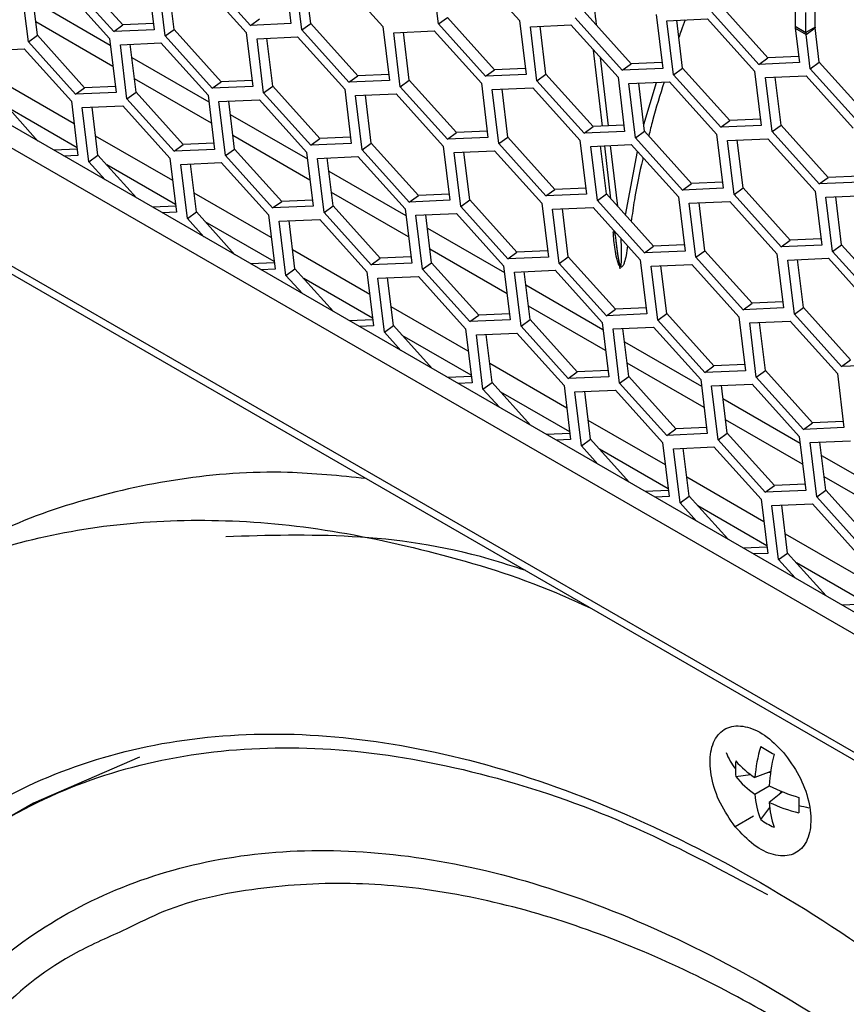
# Model space of a CAD drawing. Units: inches. Extents: x 0.3 to 33.8, y 0.2 to 21.7.
# Drawn here: x 30.2 to 30.3, y 16.7 to 16.9 of the extents above; entities that cross this region are included whole.
import ezdxf

# ---------------------------------------------------------------- set-up
doc = ezdxf.new("R2010")
doc.units = ezdxf.units.IN
doc.header["$MEASUREMENT"] = 0

msp = doc.modelspace()

# ---------------------------------------------------------------- linework, layer by layer
at = {"color": 7, "linetype": 'Continuous', "lineweight": 25}
for p, q in [((31.70596569408042, 16.01651624935518), (29.96414351726837, 17.02204878866684)), ((29.96070833608359, 17.01954345896154), (31.70655497883319, 16.01168764491642)), ((29.93989698963888, 17.00776129572149), (31.73361476147481, 15.97227006709117)), ((29.94122733174837, 17.00540617885746), (31.73495902300913, 15.96990691471423)), ((30.18075803270773, 16.93031265671949), (30.17125310925746, 16.94087314395577)), ((30.18577585221617, 16.94025455701362), (30.18710802958703, 16.92933868393884)), ((30.2064910723422, 16.9302038726563), (30.19698614889193, 16.94076435989258)), ((30.21333164105073, 16.94147513156957), (30.2146638184216, 16.9305592584948)), ((30.21685584944328, 16.92929382592147), (30.21552367207241, 16.94020969899625)), ((30.21867859864336, 16.93062318454061), (30.21749817833102, 16.94029555894534)), ((30.22369641815181, 16.94056508483474), (30.23320134160208, 16.93000459759846)), ((30.24441434922301, 16.93049218696888), (30.24308217185214, 16.94140806004365)), ((30.25125491793155, 16.94176344588215), (30.26075984138181, 16.93120295864587)), ((30.16858212953751, 16.93814614923138), (30.17808705298778, 16.9275856619951)), ((30.17893528350763, 16.92898329810034), (30.16943036005737, 16.93954378533662)), ((30.18930006060871, 16.92807325136551), (30.18796788323785, 16.93898912444029)), ((30.1911228098088, 16.92940260998466), (30.18994238949645, 16.93907498438938)), ((30.19614062931725, 16.93934451027878), (30.20564555276751, 16.92878402304251)), ((30.16174156082898, 16.92687489031811), (30.16040938345811, 16.93779076339288)), ((30.16356431002907, 16.92820424893725), (30.16238388971672, 16.93787662334198)), ((30.16271020490818, 16.93520279379773), (30.1782524435322, 16.92623045042178)), ((30.31085631048766, 16.9236799939551), (30.3013513870374, 16.93424048119138)), ((30.28329781070793, 16.9224816329077), (30.27379288725766, 16.93304212014398)), ((30.28831563021637, 16.93242353320182), (30.28964780758724, 16.92150766012705)), ((30.30903356128757, 16.92235063533596), (30.29952863783731, 16.93291112257224)), ((30.31633704367852, 16.93406374249986), (30.31633704367852, 16.93004820301124)), ((30.3185290747002, 16.92878277043791), (30.3185290747002, 16.93279830992654)), ((30.32036755233128, 16.92984410098328), (30.32036755233128, 16.93296269753079)), ((30.17877605744631, 16.92193995341168), (30.16323381882229, 16.93091229678763)), ((30.17893528350763, 16.92898329810034), (30.18075803270773, 16.93031265671949)), ((30.18695627252852, 16.93058218260889), (30.18075803270773, 16.93031265671949)), ((30.2064910723422, 16.9302038726563), (30.20831382154229, 16.93153323127544)), ((30.2146638184216, 16.9305592584948), (30.2064910723422, 16.9302038726563)), ((30.21685584944328, 16.92929382592147), (30.21867859864336, 16.93062318454061)), ((30.22818352209363, 16.92006269730433), (30.21867859864336, 16.93062318454061)), ((30.24441434922301, 16.93049218696888), (30.2462370984231, 16.93182154558802)), ((30.25391927267328, 16.9199316997326), (30.24441434922301, 16.93049218696888)), ((30.25574202187336, 16.92126105835174), (30.2462370984231, 16.93182154558802)), ((30.26075984138181, 16.93120295864587), (30.26209201875267, 16.92028708557109)), ((30.26295187240349, 16.92993752607254), (30.27112461848289, 16.93029291191104)), ((30.27112461848289, 16.93029291191104), (30.28062954193315, 16.91973242467476)), ((30.28147506150784, 16.92115227428856), (30.27197013805758, 16.93171276152484)), ((30.29050766123805, 16.9311581006285), (30.29868040731745, 16.931513486467)), ((30.29183983860892, 16.92024222755373), (30.29050766123805, 16.9311581006285)), ((30.29366258780901, 16.92157158617287), (30.29248216749665, 16.93124396057759)), ((30.29868040731745, 16.931513486467), (30.30818533076771, 16.92095299923072)), ((30.16174156082898, 16.92687489031811), (30.16356431002907, 16.92820424893725)), ((30.17306923347933, 16.91764376170097), (30.16356431002907, 16.92820424893725)), ((30.18710802958703, 16.92933868393884), (30.17893528350763, 16.92898329810034)), ((30.18930006060871, 16.92807325136551), (30.1911228098088, 16.92940260998466)), ((30.20062773325906, 16.91884212274838), (30.1911228098088, 16.92940260998466)), ((30.20564555276751, 16.92878402304251), (30.20697773013838, 16.91786814996773)), ((30.22636077289354, 16.91873333868519), (30.21685584944328, 16.92929382592147)), ((30.23320134160208, 16.93000459759846), (30.23453351897294, 16.91908872452369)), ((30.23539337262375, 16.92873916502514), (30.24356611870315, 16.92909455086363)), ((30.23672554999462, 16.91782329195037), (30.23539337262375, 16.92873916502514)), ((30.23854829919471, 16.9191526505695), (30.23736787888236, 16.92882502497423)), ((30.24356611870315, 16.92909455086363), (30.25307104215342, 16.91853406362736)), ((30.26428404977435, 16.91902165299777), (30.26295187240349, 16.92993752607254)), ((30.26610679897444, 16.92035101161691), (30.26492637866209, 16.93002338602163)), ((30.31633704367852, 16.93004820301124), (30.3185290747002, 16.92878277043791)), ((30.31636184620433, 16.92962554335644), (30.31720630736697, 16.92270602117446)), ((30.31636184620433, 16.92962554335644), (30.318553877226, 16.92836011078312)), ((30.32036755233128, 16.92984410098328), (30.3185290747002, 16.92878277043791)), ((30.318553877226, 16.92836011078312), (30.32037662642609, 16.92968946940226)), ((30.31939833838865, 16.92144058860113), (30.318553877226, 16.92836011078312)), ((30.32122108758874, 16.92276994722027), (30.32037662642609, 16.92968946940226)), ((30.17124648427924, 16.91631440308183), (30.16174156082898, 16.92687489031811)), ((30.17808705298778, 16.9275856619951), (30.17941923035864, 16.91666978892033)), ((30.18027908400946, 16.92632022942178), (30.18845183008886, 16.92667561526027)), ((30.18161126138032, 16.915404356347), (30.18027908400946, 16.92632022942178)), ((30.18343401058041, 16.91673371496615), (30.18225359026806, 16.92640608937087)), ((30.18845183008886, 16.92667561526027), (30.19795675353912, 16.91611512802399)), ((30.19880498405898, 16.91751276412924), (30.18930006060871, 16.92807325136551)), ((30.20783758378919, 16.92751859046918), (30.21601032986859, 16.92787397630767)), ((30.20916976116006, 16.9166027173944), (30.20783758378919, 16.92751859046918)), ((30.21099251036014, 16.91793207601355), (30.20981209004779, 16.92760445041828)), ((30.21601032986859, 16.92787397630767), (30.22551525331885, 16.9173134890714)), ((30.15272329517489, 16.92509965486582), (30.16089604125429, 16.92545504070431)), ((30.16089604125429, 16.92545504070431), (30.17040096470456, 16.91489455346803)), ((30.27748921179043, 16.90987216562166), (30.27570424548038, 16.92520469708143)), ((30.18257990545952, 16.92373225982662), (30.19812214408354, 16.91475991645067)), ((30.27700930636923, 16.92375470340905), (30.27861943699262, 16.9099213126314)), ((30.28147506150784, 16.92115227428856), (30.28329781070793, 16.9224816329077)), ((30.28949605052872, 16.9227511587971), (30.28329781070793, 16.9224816329077)), ((30.30903356128757, 16.92235063533596), (30.31085631048766, 16.9236799939551)), ((30.31720630736697, 16.92270602117446), (30.30903356128757, 16.92235063533596)), ((30.31705455030846, 16.92394951984451), (30.31085631048766, 16.9236799939551)), ((30.31939833838865, 16.92144058860113), (30.32122108758874, 16.92276994722027)), ((30.330726011039, 16.91220945998399), (30.32122108758874, 16.92276994722027)), ((30.23438176191442, 16.92033222319374), (30.22818352209363, 16.92006269730433)), ((30.25391927267328, 16.9199316997326), (30.25574202187336, 16.92126105835174)), ((30.26209201875267, 16.92028708557109), (30.25391927267328, 16.9199316997326)), ((30.26194026169416, 16.92153058424114), (30.25574202187336, 16.92126105835174)), ((30.26428404977435, 16.91902165299777), (30.26610679897444, 16.92035101161691)), ((30.27561172242471, 16.90979052438063), (30.26610679897444, 16.92035101161691)), ((30.28964780758724, 16.92150766012705), (30.28147506150784, 16.92115227428856)), ((30.29183983860892, 16.92024222755373), (30.29366258780901, 16.92157158617287)), ((30.30134476205918, 16.90968174031745), (30.29183983860892, 16.92024222755373)), ((30.30316751125927, 16.91101109893659), (30.29366258780901, 16.92157158617287)), ((30.30818533076771, 16.92095299923072), (30.30951750813858, 16.91003712615594)), ((30.32890326183891, 16.91088010136485), (30.31939833838865, 16.92144058860113)), ((30.17095516966181, 16.91035339318185), (30.15541293103778, 16.91932573655779)), ((30.19864575799766, 16.91046941944057), (30.18310351937363, 16.91944176281652)), ((30.19880498405898, 16.91751276412924), (30.20062773325906, 16.91884212274838)), ((30.20682597307987, 16.91911164863778), (30.20062773325906, 16.91884212274838)), ((30.22636077289354, 16.91873333868519), (30.22818352209363, 16.92006269730433)), ((30.23453351897294, 16.91908872452369), (30.22636077289354, 16.91873333868519)), ((30.23672554999462, 16.91782329195037), (30.23854829919471, 16.9191526505695)), ((30.24805322264497, 16.90859216333322), (30.23854829919471, 16.9191526505695)), ((30.25307104215342, 16.91853406362736), (30.25440321952428, 16.90761819055258)), ((30.27378897322462, 16.90846116576149), (30.26428404977435, 16.91902165299777)), ((30.28062954193315, 16.91973242467476), (30.28196171930402, 16.90881655159999)), ((30.28282157295483, 16.91846699210143), (30.29099431903423, 16.91882237793993)), ((30.28415375032569, 16.90755111902666), (30.28282157295483, 16.91846699210143)), ((30.28597649952579, 16.9088804776458), (30.28479607921343, 16.91855285205053)), ((30.28581164709787, 16.91023127988773), (30.28836333538945, 16.91870797155564)), ((30.29099431903423, 16.91882237793993), (30.30049924248449, 16.90826189070365)), ((30.31037736178939, 16.91968756665739), (30.31855010786879, 16.92004295249589)), ((30.31170953916026, 16.90877169358262), (30.31037736178939, 16.91968756665739)), ((30.31353228836035, 16.91010105220176), (30.312351868048, 16.91977342660648)), ((30.31855010786879, 16.92004295249589), (30.32805503131906, 16.90948246525961)), ((30.17124648427924, 16.91631440308183), (30.17306923347933, 16.91764376170097)), ((30.17941923035864, 16.91666978892033), (30.17124648427924, 16.91631440308183)), ((30.17926747330013, 16.91791328759038), (30.17306923347933, 16.91764376170097)), ((30.18161126138032, 16.915404356347), (30.18343401058041, 16.91673371496615)), ((30.19293893403067, 16.90617322772987), (30.18343401058041, 16.91673371496615)), ((30.20697773013838, 16.91786814996773), (30.19880498405898, 16.91751276412924)), ((30.20916976116006, 16.9166027173944), (30.21099251036014, 16.91793207601355)), ((30.21867468461032, 16.90604223015813), (30.20916976116006, 16.9166027173944)), ((30.22049743381041, 16.90737158877727), (30.21099251036014, 16.91793207601355)), ((30.22551525331885, 16.9173134890714), (30.22684743068972, 16.90639761599662)), ((30.22770728434054, 16.91604805649807), (30.23588003041993, 16.91640344233657)), ((30.23588003041993, 16.91640344233657), (30.2453849538702, 16.90584295510029)), ((30.24623047344488, 16.90726280471409), (30.23672554999462, 16.91782329195037)), ((30.25526307317509, 16.91726863105403), (30.26343581925449, 16.91762401689252)), ((30.25659525054596, 16.90635275797926), (30.25526307317509, 16.91726863105403)), ((30.25841799974605, 16.9076821165984), (30.2572375794337, 16.91735449100312)), ((30.26343581925449, 16.91762401689252), (30.27294074270476, 16.90706352965625)), ((30.16365397946258, 16.90687385040962), (30.15587822174585, 16.91551314041018)), ((30.17040096470456, 16.91489455346803), (30.17173314207542, 16.90397868039326)), ((30.19111618483058, 16.90484386911072), (30.18161126138032, 16.915404356347)), ((30.19795675353912, 16.91611512802399), (30.19928893090998, 16.90519925494922)), ((30.2001487845608, 16.91484969545067), (30.20832153064019, 16.91520508128916)), ((30.20148096193166, 16.90393382237589), (30.2001487845608, 16.91484969545067)), ((30.20330371113175, 16.90526318099504), (30.2021232908194, 16.91493555539976)), ((30.20832153064019, 16.91520508128916), (30.21782645409046, 16.90464459405288)), ((30.22903946171139, 16.9051321834233), (30.22770728434054, 16.91604805649807)), ((30.23086221091149, 16.90646154204244), (30.22968179059913, 16.91613391644717)), ((30.17154445441458, 16.90552478874308), (30.15764758659026, 16.91354727977454)), ((30.17259299572624, 16.91362912089471), (30.18076574180564, 16.9139845067332)), ((30.1739251730971, 16.90271324781994), (30.17259299572624, 16.91362912089471)), ((30.17574792229719, 16.90404260643908), (30.17456750198484, 16.9137149808438)), ((30.18076574180564, 16.9139845067332), (30.1902706652559, 16.90342401949692)), ((30.20244960601087, 16.91226172585552), (30.21799184463489, 16.90328938247957)), ((30.30134476205918, 16.90968174031745), (30.30316751125927, 16.91101109893659)), ((30.30936575108007, 16.91128062482599), (30.30316751125927, 16.91101109893659)), ((30.24623047344488, 16.90726280471409), (30.24805322264497, 16.90859216333322)), ((30.25425146246577, 16.90886168922263), (30.24805322264497, 16.90859216333322)), ((30.27378897322462, 16.90846116576149), (30.27561172242471, 16.90979052438063)), ((30.28196171930402, 16.90881655159999), (30.27378897322462, 16.90846116576149)), ((30.2818099622455, 16.91006005027004), (30.27561172242471, 16.90979052438063)), ((30.28415375032569, 16.90755111902666), (30.28597649952579, 16.9088804776458)), ((30.29548142297605, 16.89831999040952), (30.28597649952579, 16.9088804776458)), ((30.30951750813858, 16.91003712615594), (30.30134476205918, 16.90968174031745)), ((30.31170953916026, 16.90877169358262), (30.31353228836035, 16.91010105220176)), ((30.32121446261052, 16.89821120634634), (30.31170953916026, 16.90877169358262)), ((30.32303721181061, 16.89954056496548), (30.31353228836035, 16.91010105220176)), ((30.19082487021315, 16.89888285921074), (30.17528263158912, 16.90785520258668)), ((30.19913717385147, 16.90644275361927), (30.19293893403067, 16.90617322772987)), ((30.218515458549, 16.89899888546947), (30.20297321992498, 16.90797122884542)), ((30.21867468461032, 16.90604223015813), (30.22049743381041, 16.90737158877727)), ((30.22684743068972, 16.90639761599662), (30.21867468461032, 16.90604223015813)), ((30.22669567363121, 16.90764111466667), (30.22049743381041, 16.90737158877727)), ((30.22903946171139, 16.9051321834233), (30.23086221091149, 16.90646154204244)), ((30.24036713436175, 16.89590105480616), (30.23086221091149, 16.90646154204244)), ((30.25440321952428, 16.90761819055258), (30.24623047344488, 16.90726280471409)), ((30.25659525054596, 16.90635275797926), (30.25841799974605, 16.9076821165984)), ((30.26610017399623, 16.89579227074298), (30.25659525054596, 16.90635275797926)), ((30.26792292319631, 16.89712162936212), (30.25841799974605, 16.9076821165984)), ((30.27294074270476, 16.90706352965625), (30.27427292007562, 16.89614765658147)), ((30.29365867377596, 16.89699063179038), (30.28415375032569, 16.90755111902666)), ((30.30049924248449, 16.90826189070365), (30.30183141985536, 16.89734601762888)), ((30.30269127350617, 16.90699645813032), (30.31086401958557, 16.90735184396882)), ((30.30402345087704, 16.89608058505555), (30.30269127350617, 16.90699645813032)), ((30.30584620007713, 16.8974099436747), (30.30466577976478, 16.90708231807942)), ((30.31086401958557, 16.90735184396882), (30.32036894303583, 16.89679135673254)), ((30.17158138501691, 16.90522217906331), (30.1668699570093, 16.90501730608956)), ((30.19111618483058, 16.90484386911072), (30.19293893403067, 16.90617322772987)), ((30.19928893090998, 16.90519925494922), (30.19111618483058, 16.90484386911072)), ((30.20148096193166, 16.90393382237589), (30.20330371113175, 16.90526318099504)), ((30.21280863458201, 16.89470269375876), (30.20330371113175, 16.90526318099504)), ((30.21782645409046, 16.90464459405288), (30.21915863146133, 16.89372872097811)), ((30.23854438516166, 16.89457169618702), (30.22903946171139, 16.9051321834233)), ((30.2453849538702, 16.90584295510029), (30.24671713124106, 16.89492708202551)), ((30.24757698489188, 16.90457752252696), (30.25574973097127, 16.90493290836546)), ((30.24890916226274, 16.89366164945219), (30.24757698489188, 16.90457752252696)), ((30.25073191146283, 16.89499100807133), (30.24955149115048, 16.90466338247606)), ((30.25574973097127, 16.90493290836546), (30.26525465442154, 16.89437242112918)), ((30.27513277372644, 16.90579809708292), (30.28330551980584, 16.90615348292141)), ((30.2764649510973, 16.89488222400815), (30.27513277372644, 16.90579809708292)), ((30.27828770029739, 16.89621158262729), (30.27710727998504, 16.90588395703201)), ((30.27919717096981, 16.89520111121443), (30.27794924452747, 16.90592056923946)), ((30.27907938153, 16.90596971241391), (30.28050145881895, 16.89375197643125)), ((30.28215221237832, 16.89191789938843), (30.28454059100451, 16.90478125160385)), ((30.28330551980584, 16.90615348292141), (30.2928104432561, 16.89559299568513)), ((30.17173314207542, 16.90397868039326), (30.16888373624612, 16.90385477608129)), ((30.1739251730971, 16.90271324781994), (30.17574792229719, 16.90404260643908)), ((30.17723903896582, 16.89903136249045), (30.1739251730971, 16.90271324781994)), ((30.18352368001392, 16.89540331643852), (30.17574792229719, 16.90404260643908)), ((30.1902706652559, 16.90342401949692), (30.19160284262676, 16.89250814642215)), ((30.19246269627758, 16.9021585869236), (30.20063544235698, 16.9025139727621)), ((30.20063544235698, 16.9025139727621), (30.21014036580724, 16.89195348552582)), ((30.21098588538193, 16.89337333513961), (30.20148096193166, 16.90393382237589)), ((30.22001848511214, 16.90337916147956), (30.22819123119154, 16.90373454731805)), ((30.221350662483, 16.89246328840478), (30.22001848511214, 16.90337916147956)), ((30.2231734116831, 16.89379264702393), (30.22199299137074, 16.90346502142865)), ((30.22819123119154, 16.90373454731805), (30.2376961546418, 16.89317406008177)), ((30.19141415496592, 16.89405425477197), (30.1775172871416, 16.90207674580343)), ((30.19379487364844, 16.89124271384883), (30.19246269627758, 16.9021585869236)), ((30.19561762284853, 16.89257207246797), (30.19443720253618, 16.90224444687269)), ((30.22231930656221, 16.90079119188441), (30.23786154518623, 16.89181884850846)), ((30.30167966279685, 16.89858951629893), (30.29548142297605, 16.89831999040952)), ((30.32121446261052, 16.89821120634634), (30.32303721181061, 16.89954056496548)), ((30.32938720868992, 16.89856659218483), (30.32121446261052, 16.89821120634634)), ((30.3292354516314, 16.89981009085488), (30.32303721181061, 16.89954056496548)), ((30.21069457076449, 16.88741232523963), (30.19515233214047, 16.89638466861557)), ((30.23838515910034, 16.88752835149836), (30.22284292047632, 16.89650069487431)), ((30.26610017399623, 16.89579227074298), (30.26792292319631, 16.89712162936212)), ((30.27412116301711, 16.89739115525152), (30.26792292319631, 16.89712162936212)), ((30.29365867377596, 16.89699063179038), (30.29548142297605, 16.89831999040952)), ((30.30183141985536, 16.89734601762888), (30.29365867377596, 16.89699063179038)), ((30.30402345087704, 16.89608058505555), (30.30584620007713, 16.8974099436747)), ((30.31535112352739, 16.88684945643842), (30.30584620007713, 16.8974099436747)), ((30.32036894303583, 16.89679135673254), (30.3217011204067, 16.88587548365777)), ((30.21098588538193, 16.89337333513961), (30.21280863458201, 16.89470269375876)), ((30.21900687440281, 16.89497221964816), (30.21280863458201, 16.89470269375876)), ((30.23854438516166, 16.89457169618702), (30.24036713436175, 16.89590105480616)), ((30.24671713124106, 16.89492708202551), (30.23854438516166, 16.89457169618702)), ((30.24656537418255, 16.89617058069556), (30.24036713436175, 16.89590105480616)), ((30.24890916226274, 16.89366164945219), (30.25073191146283, 16.89499100807133)), ((30.26023683491309, 16.88443052083505), (30.25073191146283, 16.89499100807133)), ((30.27427292007562, 16.89614765658147), (30.26610017399623, 16.89579227074298)), ((30.2764649510973, 16.89488222400815), (30.27828770029739, 16.89621158262729)), ((30.28596987454756, 16.88432173677187), (30.2764649510973, 16.89488222400815)), ((30.28779262374766, 16.88565109539101), (30.27828770029739, 16.89621158262729)), ((30.2928104432561, 16.89559299568513), (30.29414262062696, 16.88467712261036)), ((30.29500247427778, 16.89432756311181), (30.30317522035718, 16.8946829489503)), ((30.29815740084873, 16.88474104865618), (30.29697698053638, 16.8944134230609)), ((30.30317522035718, 16.8946829489503), (30.31268014380744, 16.88412246171403)), ((30.3135283743273, 16.88552009781927), (30.30402345087704, 16.89608058505555)), ((30.32256097405752, 16.89552592415922), (30.33073372013692, 16.89588130999771)), ((30.32389315142838, 16.88461005108444), (30.32256097405752, 16.89552592415922)), ((30.32571590062847, 16.88593940970359), (30.32453548031611, 16.89561178410831)), ((30.19145108556825, 16.8937516450922), (30.18673965756065, 16.89354677211845)), ((30.19160284262676, 16.89250814642215), (30.18875343679746, 16.89238424211019)), ((30.19379487364844, 16.89124271384883), (30.19561762284853, 16.89257207246797)), ((30.20339338056527, 16.88393278246741), (30.19561762284853, 16.89257207246797)), ((30.21915863146133, 16.89372872097811), (30.21098588538193, 16.89337333513961)), ((30.221350662483, 16.89246328840478), (30.2231734116831, 16.89379264702393)), ((30.23085558593327, 16.8819028011685), (30.221350662483, 16.89246328840478)), ((30.23267833513336, 16.88323215978765), (30.2231734116831, 16.89379264702393)), ((30.2376961546418, 16.89317406008177), (30.23902833201267, 16.882258187007)), ((30.258414085713, 16.88310116221591), (30.24890916226274, 16.89366164945219)), ((30.26525465442154, 16.89437242112918), (30.2665868317924, 16.8834565480544)), ((30.26744668544322, 16.89310698855585), (30.27561943152262, 16.89346237439435)), ((30.26877886281408, 16.88219111548108), (30.26744668544322, 16.89310698855585)), ((30.27060161201417, 16.88352047410022), (30.26942119170182, 16.89319284850495)), ((30.27561943152262, 16.89346237439435), (30.28512435497288, 16.88290188715807)), ((30.29633465164864, 16.88341169003704), (30.29500247427778, 16.89432756311181)), ((30.19710873951717, 16.88756082851934), (30.19379487364844, 16.89124271384883)), ((30.21128385551727, 16.88258372080086), (30.19738698769294, 16.89060621183232)), ((30.21014036580724, 16.89195348552582), (30.21147254317811, 16.88103761245104)), ((30.21233239682892, 16.89068805295249), (30.22050514290832, 16.89104343879099)), ((30.21366457419979, 16.87977217987772), (30.21233239682892, 16.89068805295249)), ((30.21548732339987, 16.88110153849686), (30.21430690308753, 16.89077391290158)), ((30.22050514290832, 16.89104343879099), (30.23001006635858, 16.88048295155471)), ((30.23988818566348, 16.89190862750845), (30.24806093174288, 16.89226401334695)), ((30.24122036303434, 16.88099275443367), (30.23988818566348, 16.89190862750845)), ((30.24304311223444, 16.88232211305282), (30.24186269192208, 16.89199448745754)), ((30.24806093174288, 16.89226401334695), (30.25756585519314, 16.88170352611067)), ((30.24218900711355, 16.8893206579133), (30.25773124573757, 16.88034831453735)), ((30.28005151331606, 16.88786246799888), (30.27996117451514, 16.88863846164054)), ((30.28005151331606, 16.88786246799889), (30.28045512588082, 16.88465127368721)), ((30.28018292215591, 16.88658557436365), (30.28040293254282, 16.88506862489676)), ((30.3135283743273, 16.88552009781927), (30.31535112352739, 16.88684945643842)), ((30.32154936334819, 16.88711898232782), (30.31535112352739, 16.88684945643842)), ((30.23056427131583, 16.87594179126852), (30.21502203269181, 16.88491413464447)), ((30.25825485965168, 16.87605781752725), (30.24271262102766, 16.8850301609032)), ((30.26643507473389, 16.88470004672445), (30.26023683491309, 16.88443052083505)), ((30.28040293254282, 16.88506862489676), (30.28097995313898, 16.88109012598125)), ((30.28596987454756, 16.88432173677187), (30.28779262374766, 16.88565109539101)), ((30.29414262062696, 16.88467712261036), (30.28596987454756, 16.88432173677187)), ((30.29399086356845, 16.88592062128041), (30.28779262374766, 16.88565109539101)), ((30.29633465164864, 16.88341169003704), (30.29815740084873, 16.88474104865618)), ((30.307662324299, 16.8741805614199), (30.29815740084873, 16.88474104865618)), ((30.3217011204067, 16.88587548365777), (30.3135283743273, 16.88552009781927)), ((30.32389315142838, 16.88461005108444), (30.32571590062847, 16.88593940970359)), ((30.33339807487864, 16.87404956384816), (30.32389315142838, 16.88461005108444)), ((30.33522082407874, 16.87537892246731), (30.32571590062847, 16.88593940970359)), ((30.23085558593327, 16.8819028011685), (30.23267833513336, 16.88323215978765)), ((30.23887657495415, 16.88350168567705), (30.23267833513336, 16.88323215978765)), ((30.258414085713, 16.88310116221591), (30.26023683491309, 16.88443052083505)), ((30.2665868317924, 16.8834565480544), (30.258414085713, 16.88310116221591)), ((30.26877886281408, 16.88219111548108), (30.27060161201417, 16.88352047410022)), ((30.28010653546444, 16.87295998686394), (30.27060161201417, 16.88352047410022)), ((30.28512435497288, 16.88290188715807), (30.28645653234374, 16.87198601408329)), ((30.30583957509891, 16.87285120280076), (30.29633465164864, 16.88341169003704)), ((30.31268014380744, 16.88412246171403), (30.31401232117831, 16.87320658863925)), ((30.31487217482912, 16.8828570291407), (30.32304492090852, 16.8832124149792)), ((30.31620435219999, 16.87194115606593), (30.31487217482912, 16.8828570291407)), ((30.31802710140008, 16.87327051468507), (30.31684668108772, 16.88294288908979)), ((30.32304492090852, 16.8832124149792), (30.33254984435879, 16.87265192774292)), ((30.21132078611959, 16.88228111112109), (30.20660935811199, 16.88207623814734)), ((30.21147254317811, 16.88103761245104), (30.20862313734881, 16.88091370813908)), ((30.21366457419979, 16.87977217987772), (30.21548732339987, 16.88110153849686)), ((30.22326308111661, 16.8724622484963), (30.21548732339987, 16.88110153849686)), ((30.23001006635858, 16.88048295155471), (30.23134224372945, 16.86956707847994)), ((30.23902833201267, 16.882258187007), (30.23085558593327, 16.8819028011685)), ((30.24122036303434, 16.88099275443367), (30.24304311223444, 16.88232211305282)), ((30.25072528648461, 16.87043226719739), (30.24122036303434, 16.88099275443367)), ((30.2525480356847, 16.87176162581654), (30.24304311223444, 16.88232211305282)), ((30.25756585519314, 16.88170352611067), (30.25889803256401, 16.87078765303589)), ((30.25975788621482, 16.88043809353734), (30.26793063229422, 16.88079347937584)), ((30.26291281278578, 16.87085157908171), (30.26173239247343, 16.88052395348643)), ((30.26793063229422, 16.88079347937584), (30.27743555574449, 16.87023299213956)), ((30.27828378626435, 16.8716306282448), (30.26877886281408, 16.88219111548108)), ((30.28731638599456, 16.88163645458474), (30.29548913207396, 16.88199184042324)), ((30.28864856336542, 16.87072058150997), (30.28731638599456, 16.88163645458474)), ((30.29047131256551, 16.87204994012911), (30.28929089225316, 16.88172231453384)), ((30.29548913207396, 16.88199184042324), (30.30499405552422, 16.87143135318696)), ((30.21697844006851, 16.87609029454824), (30.21366457419979, 16.87977217987772)), ((30.23115355606861, 16.87111318682975), (30.21725668824428, 16.87913567786121)), ((30.23220209738026, 16.87921751898138), (30.24037484345966, 16.87957290481988)), ((30.23353427475113, 16.86830164590661), (30.23220209738026, 16.87921751898138)), ((30.23535702395121, 16.86963100452575), (30.23417660363886, 16.87930337893048)), ((30.24037484345966, 16.87957290481988), (30.24987976690992, 16.8690124175836)), ((30.26109006358569, 16.86952222046257), (30.25975788621482, 16.88043809353734)), ((30.26205870766489, 16.87785012394219), (30.27760094628891, 16.86887778056624)), ((30.25043397186717, 16.86447125729741), (30.23489173324315, 16.87344360067336)), ((30.27812456020302, 16.86458728355614), (30.262582321579, 16.87355962693209)), ((30.27828378626435, 16.8716306282448), (30.28010653546444, 16.87295998686394)), ((30.28630477528523, 16.87322951275334), (30.28010653546444, 16.87295998686394)), ((30.30583957509891, 16.87285120280076), (30.307662324299, 16.8741805614199)), ((30.31401232117831, 16.87320658863925), (30.30583957509891, 16.87285120280076)), ((30.3138605641198, 16.8744500873093), (30.307662324299, 16.8741805614199)), ((30.31620435219999, 16.87194115606593), (30.31802710140008, 16.87327051468507)), ((30.32753202485034, 16.86271002744879), (30.31802710140008, 16.87327051468507)), ((30.23119048667093, 16.87081057714998), (30.22647905866333, 16.87060570417623)), ((30.25072528648461, 16.87043226719739), (30.2525480356847, 16.87176162581654)), ((30.25889803256401, 16.87078765303589), (30.25072528648461, 16.87043226719739)), ((30.2587462755055, 16.87203115170594), (30.2525480356847, 16.87176162581654)), ((30.26109006358569, 16.86952222046257), (30.26291281278578, 16.87085157908171)), ((30.27241773623604, 16.86029109184543), (30.26291281278578, 16.87085157908171)), ((30.28645653234374, 16.87198601408329), (30.27828378626435, 16.8716306282448)), ((30.28864856336542, 16.87072058150997), (30.29047131256551, 16.87204994012911)), ((30.29815348681569, 16.86016009427369), (30.28864856336542, 16.87072058150997)), ((30.29997623601578, 16.86148945289283), (30.29047131256551, 16.87204994012911)), ((30.30499405552422, 16.87143135318696), (30.30632623289509, 16.86051548011219)), ((30.32570927565025, 16.86138066882965), (30.31620435219999, 16.87194115606593)), ((30.23134224372945, 16.86956707847994), (30.22849283790014, 16.86944317416797)), ((30.23353427475113, 16.86830164590661), (30.23535702395121, 16.86963100452575)), ((30.24313278166795, 16.86099171452519), (30.23535702395121, 16.86963100452575)), ((30.24987976690992, 16.8690124175836), (30.25121194428079, 16.85809654450883)), ((30.27059498703595, 16.85896173322629), (30.26109006358569, 16.86952222046257)), ((30.27743555574449, 16.87023299213956), (30.27876773311536, 16.85931711906478)), ((30.27962758676617, 16.86896755956623), (30.28780033284557, 16.86932294540473)), ((30.28095976413703, 16.85805168649146), (30.27962758676617, 16.86896755956623)), ((30.28278251333712, 16.8593810451106), (30.28160209302477, 16.86905341951532)), ((30.28780033284557, 16.86932294540473), (30.29730525629583, 16.85876245816845)), ((30.3071860865459, 16.87016592061364), (30.3153588326253, 16.87052130645213)), ((30.30851826391677, 16.85925004753886), (30.3071860865459, 16.87016592061364)), ((30.31034101311685, 16.860579406158), (30.30916059280451, 16.87025178056273)), ((30.3153588326253, 16.87052130645213), (30.32486375607557, 16.85996081921585)), ((30.23684814061985, 16.86461976057713), (30.23353427475113, 16.86830164590661)), ((30.25102325661995, 16.85964265285865), (30.23712638879563, 16.8676651438901)), ((30.2520717979316, 16.86774698501027), (30.260244544011, 16.86810237084877)), ((30.25340397530247, 16.8568311119355), (30.2520717979316, 16.86774698501027)), ((30.25522672450256, 16.85816047055464), (30.25404630419021, 16.86783284495937)), ((30.260244544011, 16.86810237084877), (30.26974946746127, 16.85754188361249)), ((30.28192840821623, 16.86637958997108), (30.29747064684025, 16.85740724659513)), ((30.32570927565025, 16.86138066882965), (30.32753202485034, 16.86271002744879)), ((30.27030367241852, 16.8530007233263), (30.2547614337945, 16.86197306670225)), ((30.29799426075436, 16.85311674958503), (30.28245202213035, 16.86208909296098)), ((30.29815348681569, 16.86016009427369), (30.29997623601578, 16.86148945289283)), ((30.30617447583657, 16.86175897878224), (30.29997623601578, 16.86148945289283)), ((30.33388202172965, 16.86173605466815), (30.32570927565025, 16.86138066882965)), ((30.25106018722228, 16.85934004317888), (30.24634875921467, 16.85913517020512)), ((30.27059498703595, 16.85896173322629), (30.27241773623604, 16.86029109184543)), ((30.27876773311536, 16.85931711906478), (30.27059498703595, 16.85896173322629)), ((30.27861597605684, 16.86056061773483), (30.27241773623604, 16.86029109184543)), ((30.28095976413703, 16.85805168649146), (30.28278251333712, 16.8593810451106)), ((30.29228743678738, 16.84882055787432), (30.28278251333712, 16.8593810451106)), ((30.29730525629583, 16.85876245816845), (30.29863743366669, 16.84784658509367)), ((30.30632623289509, 16.86051548011219), (30.29815348681569, 16.86016009427369)), ((30.30851826391677, 16.85925004753886), (30.31034101311685, 16.860579406158)), ((30.31802318736703, 16.84868956030259), (30.30851826391677, 16.85925004753886)), ((30.31984593656712, 16.85001891892172), (30.31034101311685, 16.860579406158)), ((30.32486375607557, 16.85996081921585), (30.32619593344643, 16.84904494614108)), ((30.25121194428079, 16.85809654450883), (30.24836253845149, 16.85797264019686)), ((30.25340397530247, 16.8568311119355), (30.25522672450256, 16.85816047055464)), ((30.25671784117119, 16.85314922660602), (30.25340397530247, 16.8568311119355)), ((30.26300248221929, 16.84952118055408), (30.25522672450256, 16.85816047055464)), ((30.26974946746127, 16.85754188361249), (30.27108164483213, 16.84662601053772)), ((30.2904646875873, 16.84749119925518), (30.28095976413703, 16.85805168649146)), ((30.29949728731751, 16.85749702559512), (30.30767003339691, 16.85785241143362)), ((30.30082946468837, 16.84658115252035), (30.29949728731751, 16.85749702559512)), ((30.30265221388846, 16.84791051113949), (30.30147179357611, 16.85758288554421)), ((30.30767003339691, 16.85785241143362), (30.31717495684717, 16.84729192419734)), ((30.27089295717129, 16.84817211888754), (30.25699608934697, 16.85619460991899)), ((30.27194149848295, 16.85627645103916), (30.28011424456234, 16.85663183687766)), ((30.27327367585381, 16.84536057796439), (30.27194149848295, 16.85627645103916)), ((30.2750964250539, 16.84668993658353), (30.27391600474155, 16.85636231098826)), ((30.28011424456234, 16.85663183687766), (30.28961916801261, 16.84607134964138)), ((30.30179810876758, 16.85490905599997), (30.31734034739159, 16.84593671262402)), ((30.29017337296986, 16.84153018935519), (30.27463113434584, 16.85050253273114)), ((30.2904646875873, 16.84749119925518), (30.29228743678738, 16.84882055787432)), ((30.29848567660818, 16.84909008376372), (30.29228743678738, 16.84882055787432)), ((30.31786396130571, 16.84164621561392), (30.30232172268169, 16.85061855898987)), ((30.31802318736703, 16.84868956030259), (30.31984593656712, 16.85001891892172)), ((30.32619593344643, 16.84904494614108), (30.31802318736703, 16.84868956030259)), ((30.32604417638791, 16.85028844481113), (30.31984593656712, 16.85001891892172)), ((30.27092988777362, 16.84786950920777), (30.26621845976602, 16.84766463623401)), ((30.29863743366669, 16.84784658509367), (30.2904646875873, 16.84749119925518)), ((30.30082946468837, 16.84658115252035), (30.30265221388846, 16.84791051113949)), ((30.31215713733873, 16.83735002390321), (30.30265221388846, 16.84791051113949)), ((30.31717495684717, 16.84729192419734), (30.31850713421804, 16.83637605112256)), ((30.27108164483213, 16.84662601053772), (30.26823223900283, 16.84650210622575)), ((30.27327367585381, 16.84536057796439), (30.2750964250539, 16.84668993658353)), ((30.27658754172253, 16.84167869263491), (30.27327367585381, 16.84536057796439)), ((30.28287218277063, 16.83805064658297), (30.2750964250539, 16.84668993658353)), ((30.29076265772263, 16.83670158491643), (30.27686578989831, 16.84472407594788)), ((30.28961916801261, 16.84607134964138), (30.29095134538347, 16.83515547656661)), ((30.29181119903429, 16.84480591706805), (30.29998394511368, 16.84516130290655)), ((30.29314337640515, 16.83389004399328), (30.29181119903429, 16.84480591706805)), ((30.29496612560524, 16.83521940261242), (30.29378570529289, 16.84489177701715)), ((30.29998394511368, 16.84516130290655), (30.30948886856395, 16.83460081567027)), ((30.31033438813864, 16.83602066528407), (30.30082946468837, 16.84658115252035)), ((30.31936698786885, 16.84602649162401), (30.32753973394825, 16.84638187746251)), ((30.32069916523971, 16.83511061854924), (30.31936698786885, 16.84602649162401)), ((30.3225219144398, 16.83643997716838), (30.32134149412745, 16.84611235157311)), ((30.32166780931892, 16.84343852202886), (30.33721004794294, 16.83446617865291)), ((30.3100430735212, 16.83005965538408), (30.29450083489718, 16.83903199876003)), ((30.33773366185705, 16.83017568164281), (30.32219142323303, 16.83914802501876)), ((30.31033438813864, 16.83602066528407), (30.31215713733873, 16.83735002390321)), ((30.31835537715952, 16.83761954979261), (30.31215713733873, 16.83735002390321)), ((30.29079958832496, 16.83639897523665), (30.28608816031736, 16.8361941022629)), ((30.29095134538347, 16.83515547656661), (30.28810193955417, 16.83503157225464)), ((30.29314337640515, 16.83389004399328), (30.29496612560524, 16.83521940261242)), ((30.30274188332197, 16.82658011261186), (30.29496612560524, 16.83521940261242)), ((30.31850713421804, 16.83637605112256), (30.31033438813864, 16.83602066528407)), ((30.32069916523971, 16.83511061854924), (30.3225219144398, 16.83643997716838)), ((30.33020408868998, 16.82455013131296), (30.32069916523971, 16.83511061854924)), ((30.33202683789007, 16.8258794899321), (30.3225219144398, 16.83643997716838)), ((30.29645724227387, 16.8302081586638), (30.29314337640515, 16.83389004399328)), ((30.31063235827397, 16.82523105094532), (30.29673549044965, 16.83325354197678)), ((30.30948886856395, 16.83460081567027), (30.31082104593482, 16.8236849425955)), ((30.31168089958563, 16.83333538309695), (30.31985364566503, 16.83369076893544)), ((30.31301307695649, 16.82241951002218), (30.31168089958563, 16.83333538309695)), ((30.31483582615659, 16.82374886864131), (30.31365540584424, 16.83342124304604)), ((30.31985364566503, 16.83369076893544), (30.3293585691153, 16.82313028169916)), ((30.32991277407254, 16.81858912141298), (30.31437053544852, 16.82756146478892)), ((30.3106692888763, 16.82492844126554), (30.3059578608687, 16.82472356829179)), ((30.31082104593482, 16.8236849425955), (30.30797164010552, 16.82356103828353)), ((30.31301307695649, 16.82241951002218), (30.31483582615659, 16.82374886864131)), ((30.32261158387332, 16.81510957864075), (30.31483582615659, 16.82374886864131)), ((30.31632694282521, 16.81873762469269), (30.31301307695649, 16.82241951002218)), ((30.33050205882531, 16.81376051697421), (30.31660519100099, 16.82178300800567)), ((30.33053898942764, 16.81345790729444), (30.32582756142004, 16.81325303432069)), ((30.18411950468756, 16.78256774400185), (30.16277139847243, 16.77327403676854)), ((30.31142319735014, 16.77967350425092), (30.30824261574982, 16.77843372352254)), ((30.31085895420568, 16.77945356404358), (30.31140074334521, 16.77951821526163)), ((30.30437987447199, 16.77868042119874), (30.30737806832694, 16.77903819301537)), ((30.30824261574982, 16.77510877156025), (30.31112241283445, 16.77677128690787)), ((30.31378655284366, 16.77558124174667), (30.31112195263713, 16.77344656575625)), ((30.3133155609698, 16.77520391870873), (30.31364129114794, 16.77563924860021)), ((30.1627709644124, 16.77327485893698), (30.1572031944818, 16.77006065377233)), ((30.30940470428025, 16.769977160697), (30.3112133494244, 16.77239436778179)), ((30.30794796927089, 16.77064369900388), (30.30426941597977, 16.76852011539067))]:
    msp.add_line(p, q, dxfattribs=at)
for centre, radius, start, end in [((30.31982932409001, 16.93004107955035), 0.00349228767660485, 179.8831297518653, 186.8336325158185), ((30.32202135511273, 16.92877564697706), 0.003492287677642175, 179.8831297524246, 186.8336325143073), ((30.32164521589738, 16.9298414948391), 0.001277666224065317, 179.8831297539388, 186.8336325128827), ((30.27933679540772, 16.88775680752704), 0.0008737293510806066, 40.36354479657965, 67.93744997528177), ((30.31326236441697, 16.78752681794503), 0.01155177159706067, 200.4518903269647, 219.1767051582348), ((30.33779582229232, 16.77617924941595), 0.0296390733735267, 163.3144479683561, 175.6376255451019), ((30.38731093289746, 16.91653430519166), 0.1531421394051152, 239.4214973913245, 240.5838791413237), ((30.34767019263631, 16.77443834008007), 0.03662263732898952, 166.261449021461, 176.3472912522148), ((30.32115333053954, 16.78022668987764), 0.01684591573804953, 174.6838859632724, 179.9907823396892), ((30.31826666765092, 16.79388046582033), 0.01841421907467383, 221.0502206888021, 237.0187359335117), ((30.3208609269972, 16.78022757012693), 0.01655351207884706, 179.9936662770666, 185.3628904949784), ((30.31758717616675, 16.78908952274234), 0.01681612954877727, 218.2427873547799, 236.2417244932311), ((30.32737442504236, 16.80959152152446), 0.03662370146644201, 243.6553776299671, 253.7404256003286), ((30.32502585773618, 16.77621206509993), 0.01681946694183746, 183.7610873879167, 201.7585305120402), ((30.32951465776783, 16.77440540252883), 0.01841768090670942, 182.984205618493, 198.951660099042), ((30.32394475658496, 16.80016812248413), 0.02963892533554017, 244.3651692570301, 256.6877749889746), ((30.48279324879225, 16.77281685992032), 0.165680952549896, 179.4412168542616, 179.9929318582473), ((30.45806538717956, 16.77281597908703), 0.1409530912888433, 179.9913338226308, 180.6058320992659), ((30.32718088832071, 16.81061477265725), 0.03909621540250001, 255.0762325164089, 258.124148449517), ((30.3190577602257, 16.78359150250935), 0.01668927176570421, 234.6619936295078, 245.3433829031174)]:
    msp.add_arc(centre, radius, start, end, dxfattribs=at)
for points, knots in [([(30.27507045007794, 16.94282137813325), (30.27518139265123, 16.94088294009281), (30.27542578910399, 16.9366127364461), (30.27595596614257, 16.93254071329535), (30.27624547190999, 16.93031716511911)], [0, 0, 0, 0, 0.4539451044554111, 1, 1, 1, 1]), ([(30.294158069549, 16.9313168359429), (30.29388538206586, 16.93058962350896), (30.29344081442069, 16.92940403509989), (30.29305325245244, 16.92824167480641), (30.29290341200717, 16.92779227935946)], [0, 0, 0, 0, 0.6133768079773905, 1, 1, 1, 1]), ([(30.28993500514176, 16.91877631445622), (30.28911069465158, 16.91616457338435), (30.28795989912188, 16.91251839881058), (30.28707692743792, 16.90894885672503), (30.28682642503529, 16.90793616414955)], [0, 0, 0, 0, 0.7162962219784227, 0.9999999999999999, 0.9999999999999999, 0.9999999999999999, 0.9999999999999999]), ([(30.28569854762705, 16.90349469877716), (30.2856725373398, 16.90339252762275), (30.28494286403844, 16.90052629385745), (30.2840832727726, 16.89623958925469), (30.28349157329188, 16.89210396892063), (30.2832848967631, 16.89065942539326)], [0, 0, 0, 0, 0.02348786277363981, 0.6589110766259069, 1, 1, 1, 1]), ([(30.28254900163187, 16.88576324487746), (30.2824588996336, 16.88509121161546), (30.28229995709625, 16.88390572545651), (30.28198852338319, 16.88258795336654), (30.28170622181732, 16.88183732793506), (30.2814952180145, 16.88153281442214), (30.28132659140644, 16.88143680238398), (30.28117094019741, 16.88144442492288), (30.28099203990111, 16.88159720359391), (30.28081131696856, 16.88188828756499), (30.28058668227941, 16.88243064910291), (30.2802901897694, 16.88350899815156), (30.27990451513516, 16.88562219915742), (30.27976076261762, 16.88738923291749), (30.27966498438604, 16.88856655747205)], [0, 0, 0, 0, 0.1776216855363997, 0.3133298032071918, 0.3815021023649595, 0.4198245197456974, 0.4351460656554283, 0.4500076435379153, 0.4670111900958999, 0.4841835546762211, 0.5185235132511347, 0.5873726318791738, 0.7250780696165204, 1, 1, 1, 1]), ([(30.28045512588082, 16.88465127368721), (30.28055314662669, 16.88375804799834), (30.28065640020343, 16.88281713751674), (30.28104401369982, 16.88176762813106), (30.28108560300381, 16.88169728203838), (30.28110438145175, 16.88167230156329), (30.28112093297383, 16.88165660319238), (30.28113351913156, 16.88164898825107), (30.28114581799086, 16.88164465205994), (30.28116033790536, 16.88164526994766), (30.2811817234049, 16.88165672797436), (30.28121358029774, 16.8817035073476), (30.28125445783461, 16.88184645141916), (30.28130168136127, 16.88219892660057), (30.28133940636801, 16.88298844978958), (30.28134352604922, 16.88466491612691), (30.28129874801581, 16.88615901542899), (30.28126875551236, 16.88715976903628)], [0, 0, 0, 0, 0.2976539344030246, 0.3135441694744593, 0.3166821412910771, 0.3194075552367684, 0.3217919699471268, 0.3229299562634435, 0.3240883084686031, 0.3265795113788721, 0.329433952533162, 0.3363998387257682, 0.3538915487916192, 0.3931896348559427, 0.4771732281397898, 0.6498085654670548, 0.9999999999999999, 0.9999999999999999, 0.9999999999999999, 0.9999999999999999]), ([(30.2298527655493, 16.83878626252883), (30.22452969669796, 16.83931796439777), (30.21154412706079, 16.84061504543095), (30.1920618975487, 16.83908845218949), (30.17165456161654, 16.83447339737759), (30.15661702710547, 16.82898748615244), (30.14901826812993, 16.82411228262609), (30.14712085316681, 16.82289494119588)], [0, 0, 0, 0, 0.172487190590951, 0.420780660084575, 0.6690741295781983, 0.9173675990718217, 1, 1, 1, 1]), ([(30.18266766026765, 16.32309052453515), (30.1756057583838, 16.33218938809735), (30.16148195461611, 16.35038711522176), (30.14204710579842, 16.37962143277577), (30.12413581101227, 16.40992228361294), (30.108031622993, 16.44115585051838), (30.09385987619428, 16.47297900212273), (30.08176502583126, 16.50509660772113), (30.07186141541934, 16.53719631769489), (30.06424499461554, 16.56896980872609), (30.05898896032151, 16.6001108665), (30.05614397212286, 16.63031964407799), (30.05573741779692, 16.65930519876047), (30.05777321563897, 16.68678838797042), (30.06223175899769, 16.71250453259088), (30.06907010992925, 16.73620597185568), (30.07822241111718, 16.75766444987162), (30.08960052166698, 16.77667330230683), (30.10309486133654, 16.79304949143037), (30.11857548275941, 16.80663520140975), (30.13589325990102, 16.81729998323825), (30.15488155935013, 16.82493967818766), (30.1753569675927, 16.8294861272092), (30.19712433224598, 16.83087533500321), (30.21996641953293, 16.82916934939037), (30.24369161929932, 16.8241031038503), (30.26223861473465, 16.81850464142253), (30.27289192826527, 16.81364784212626), (30.2753009871697, 16.81254956265123)], [0, 0, 0, 0, 0.03953786461418107, 0.07907572922836295, 0.1186135938425448, 0.1581514584567268, 0.1976893230709086, 0.2372271876850903, 0.2767650522992723, 0.3163029169134541, 0.3558407815276361, 0.395378646141818, 0.4349165107559998, 0.4744543753701817, 0.5139922399843636, 0.5535301045985455, 0.5930679692127274, 0.6326058338269093, 0.6721436984410911, 0.7116815630552729, 0.7512194276694548, 0.7907572922836368, 0.8302951568978186, 0.8698330215120006, 0.9093708861261824, 0.9489087507403643, 0.9884466153545463, 1, 1, 1, 1]), ([(30.26205176102584, 16.82019817809872), (30.2595860747104, 16.82100400522632), (30.2475551680695, 16.82493590478714), (30.2270160640712, 16.82779141418517), (30.20993732917357, 16.82729406709931), (30.20152042549307, 16.82704895980404)], [0, 0, 0, 0, 0.1156206625257391, 0.5641518095357111, 0.9999999999999999, 0.9999999999999999, 0.9999999999999999, 0.9999999999999999]), ([(30.12680624273615, 16.51705290944432), (30.12617331352035, 16.51887084591964), (30.12159776645351, 16.53201300099762), (30.11610967419416, 16.55629447723892), (30.11073387069143, 16.58915034990924), (30.10907110279948, 16.62054192635362), (30.11078108960637, 16.64994363514062), (30.11593290772513, 16.67684963098249), (30.12441236098262, 16.70080005835402), (30.13608148239897, 16.72138481092198), (30.15073829432849, 16.73825225010001), (30.16813289586919, 16.75111327881302), (30.18796752759235, 16.75974777647249), (30.20990254114371, 16.76400858537778), (30.23356292968017, 16.76382233266185), (30.25854359880163, 16.75919184483866), (30.2844178186357, 16.75019811463555), (30.31073999124251, 16.73699016963847), (30.33707091342117, 16.7198099851181), (30.36291814954869, 16.69889232804602), (30.38799598891275, 16.67481743962777), (30.40352534097856, 16.65638360911079), (30.41129044460518, 16.64716618628507)], [0, 0, 0, 0, 0.008378580740789536, 0.06057010732998264, 0.1127643284262959, 0.164950229516998, 0.2171417561081816, 0.2693359772071516, 0.3215218782976152, 0.3737134048863794, 0.4259076259833283, 0.4780935270765385, 0.5302850536646007, 0.5824792747617635, 0.6346651758522448, 0.6868567024427981, 0.73905080106149, 0.791236702153702, 0.8434283512214072, 0.8956224498414503, 0.9478083509318631, 1, 1, 1, 1]), ([(30.40928664998741, 16.64369719580498), (30.40430754057099, 16.64970055152977), (30.39391898252686, 16.66222612672618), (30.37673326526186, 16.68017728950854), (30.3592727461463, 16.69632887899012), (30.34185100777788, 16.71042867892521), (30.32484618648575, 16.72249000011207), (30.3067503554603, 16.73343413675759), (30.28771035035598, 16.74285898963772), (30.26794057980637, 16.7503291222084), (30.24774366896547, 16.75537467355187), (30.2274564005884, 16.75761739775225), (30.20765170503747, 16.75641434023372), (30.1920853200791, 16.75321521052927), (30.18393804807208, 16.74909322784033), (30.18146344529588, 16.74784124192447)], [0, 0, 0, 0, 0.06941206380564692, 0.1448233395775891, 0.2266637815252185, 0.2925041426141451, 0.3622947857872605, 0.4361111967289437, 0.5139691414635463, 0.5958095834111761, 0.6814840737126658, 0.7707423075397833, 0.8632238922196658, 0.9584564580955859, 1, 1, 1, 1]), ([(30.18146344529588, 16.74784124192447), (30.17803827214923, 16.74634288544932), (30.16854843992958, 16.7421915182204), (30.15759871817568, 16.73389650157644), (30.15109024067377, 16.72593465911882), (30.14894062415409, 16.72330502598743)], [0, 0, 0, 0, 0.2744380148869186, 0.760361769892813, 1, 1, 1, 1])]:
    msp.add_open_spline(points, degree=3, knots=knots, dxfattribs=at)
for points in [[(30.19937197948852, 16.34685508256886), (30.19124325187295, 16.35745179031777), (30.1749857966418, 16.37864520581561), (30.15340266534339, 16.4132855682328), (30.13435260652108, 16.44927399663108), (30.11833286449508, 16.48623840996665), (30.10557164379734, 16.52348104008725), (30.09629959070253, 16.56038215148844), (30.09067205730361, 16.59630566782468), (30.08878621523153, 16.63063818394321), (30.0906740951763, 16.66279192438652), (30.0963034583771, 16.69221681992108), (30.10557796790571, 16.71840937829347), (30.11833893879669, 16.74092144391869), (30.13436802640729, 16.75936782784223), (30.15339096771159, 16.77343290605071), (30.17508227937369, 16.78287602750712), (30.19907080007399, 16.7875355936525), (30.22494614296087, 16.78733196819839), (30.25226533715287, 16.78226829864482), (30.28056182663727, 16.77243248195338), (30.30934815532755, 16.75798812357614), (30.33814407940919, 16.73919986671219), (30.36641099494179, 16.71632388685394), (30.39383653969558, 16.68999528930317), (30.41082030160744, 16.66983516088729), (30.41931218256336, 16.65975509667935)], [(30.30426941597977, 16.76852011539067), (30.30319407168536, 16.77006155773334), (30.30104338309653, 16.77314444241868), (30.2992891979978, 16.77845997896199), (30.29901147499948, 16.78328411366413), (30.30032155924303, 16.78698067077475), (30.30300618941181, 16.78896723197771), (30.30664284203235, 16.78892171033264), (30.31074693404206, 16.7869492911245), (30.313203118129, 16.78430102250451), (30.31443121017247, 16.78297688819451)], [(30.20215594857291, 16.34963901369616), (30.19413011624361, 16.36010158590396), (30.17807845158501, 16.38102673031955), (30.15676852448025, 16.41522860713648), (30.13795960564303, 16.45076148580837), (30.12214264516167, 16.48725799517703), (30.10954295890314, 16.52402919960228), (30.10038827356903, 16.56046320831859), (30.09483197477003, 16.59593199663321), (30.09297000411685, 16.62982992381597), (30.09483398684611, 16.66157665534989), (30.1003920922887, 16.69062908212327), (30.10954920294827, 16.71649009557697), (30.12214864261534, 16.7387171742628), (30.13797483018422, 16.75693014953605), (30.15675697550412, 16.77081685334168), (30.17817371083557, 16.78014169348744), (30.20185858969537, 16.78473760573172), (30.2274063580806, 16.78455399414731), (30.25437988343057, 16.77948934839862), (30.28231765304882, 16.77002089249595), (30.30126695095545, 16.75990897766943), (30.31074159990876, 16.75485302025617)], [(30.31443121017247, 16.78297688819451), (30.31550655446689, 16.78143544585184), (30.31765724305572, 16.7783525611665), (30.31941142815445, 16.77303702462319), (30.31968915115278, 16.76821288992105), (30.31837906690922, 16.76451633281042), (30.31569443674044, 16.76252977160747), (30.31205778411989, 16.76257529325254), (30.30795369211019, 16.76454771246068), (30.30549750802325, 16.76719598108067), (30.30426941597977, 16.76852011539067)]]:
    msp.add_open_spline(points, degree=3, dxfattribs=at)

doc.saveas('drawing.dxf')
